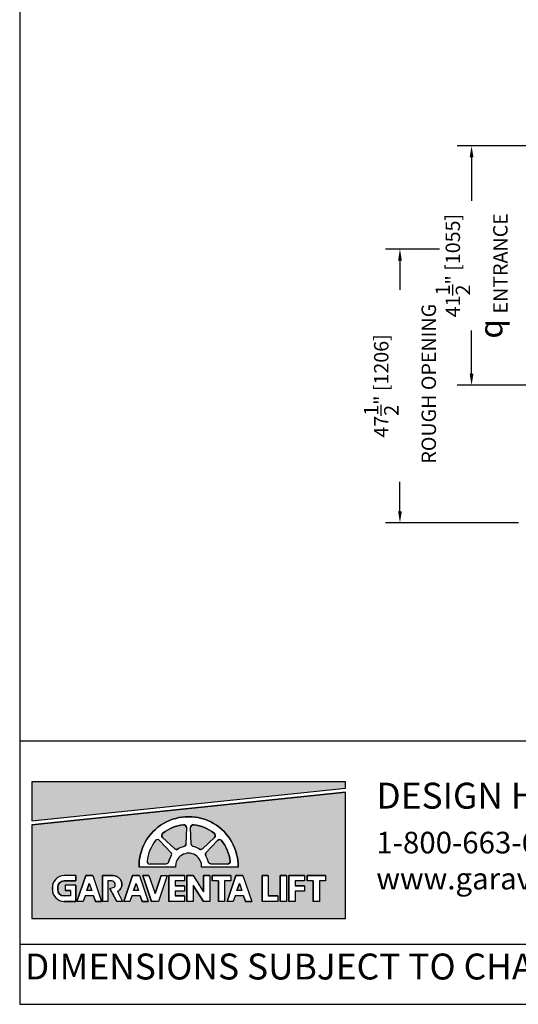
# Model space of a CAD drawing. Units: inches. Extents: x 0 to 255, y 0 to 330.
# Drawn here: x 0 to 87, y 0 to 171 of the extents above; entities that cross this region are included whole.
import ezdxf

# ---------------------------------------------------------------- set-up
doc = ezdxf.new("R2010")
doc.units = ezdxf.units.IN
doc.header["$MEASUREMENT"] = 0
doc.layers.add('Extra_Dims', color=3, linetype='Continuous')
doc.styles.get("Standard").update_dxf_attribs({"font": 'arial.ttf'})
doc.styles.add('TextStyle11', font='arial.ttf')
doc.dimstyles.new('Copy of Standard', dxfattribs={"dimtxt": 3, "dimasz": 3, "dimexe": 2.5, "dimexo": 1.5, "dimgap": 1.25, "dimtad": 0, "dimdec": 4, "dimzin": 0, "dimdsep": 46, "dimlunit": 5, "dimtxsty": 'TextStyle11', "dimcen": 1.25, "dimadec": 0, "dimazin": 0, "dimtfac": 1, "dimtdec": 4, "dimtofl": 0, "dimtmove": 0, "dimatfit": 3, "dimtolj": 1, "dimtzin": 0, "dimarcsym": 0})

# ---------------------------------------------------------------- blocks, each defined once
blk = doc.blocks.new('*D22')
at = {"layer": 'Defpoints', "color": 0, "transparency": 16777216}
for p in [(94.44, 148.93), (78.44, 107.4), (94.69, 107.4)]:
    blk.add_point(p, dxfattribs=at)
at = {"layer": 'Extra_Dims', "color": 0, "lineweight": -2, "transparency": 16777216}
for p, q in [((92.94, 148.93), (75.94, 148.93)), ((78.44, 146.93), (78.44, 139.42)), ((78.44, 109.4), (78.44, 116.92)), ((93.19, 107.4), (75.94, 107.4))]:
    blk.add_line(p, q, dxfattribs=at)
at = {"layer": 'Extra_Dims', "color": 0, "transparency": 16777216}
for points in [[(78.11, 146.93), (78.78, 146.93), (78.44, 148.93)], [(78.11, 109.4), (78.78, 109.4), (78.44, 107.4)]]:
    blk.add_solid(points, dxfattribs=at)
at = {"layer": 'Extra_Dims', "color": 0, "transparency": 16777216, "insert": (78.44, 128.17), "char_height": 2.5, "attachment_point": 5, "rotation": 90, "style": 'TextStyle11'}
blk.add_mtext('\\A1;41{\\H1.000000x;\\S1/2;}" [1055] \\P ENTRANCE', dxfattribs=at)
blk = doc.blocks.new('*D23')
at = {"layer": 'Defpoints', "color": 0, "transparency": 16777216}
for p in [(74.39, 131.04), (66.01, 83.54), (88.07, 83.54)]:
    blk.add_point(p, dxfattribs=at)
at = {"layer": 'Extra_Dims', "color": 0, "lineweight": -2, "transparency": 16777216}
for p, q in [((72.89, 131.04), (63.51, 131.04)), ((66.01, 129.04), (66.01, 123.95)), ((66.01, 85.54), (66.01, 90.63)), ((86.57, 83.54), (63.51, 83.54))]:
    blk.add_line(p, q, dxfattribs=at)
at = {"layer": 'Extra_Dims', "color": 0, "transparency": 16777216}
for points in [[(65.68, 129.04), (66.34, 129.04), (66.01, 131.04)], [(65.68, 85.54), (66.34, 85.54), (66.01, 83.54)]]:
    blk.add_solid(points, dxfattribs=at)
at = {"layer": 'Extra_Dims', "color": 0, "transparency": 16777216, "insert": (66.01, 107.29), "char_height": 2.5, "attachment_point": 5, "rotation": 90, "style": 'TextStyle11'}
blk.add_mtext('\\A1;47{\\H1.000000x;\\S1/2;}" [1206] \\P ROUGH OPENING', dxfattribs=at)

msp = doc.modelspace()

# ---------------------------------------------------------------- hatches: boundary and pattern name
for points in [[(2.1192, 38.60018), (2.1192, 31.81573), (56.56433, 37.48377), (56.56433, 38.60018)], [(36.04943, 24.30855, 0.460202002), (36.52899, 24.83456, 0.135481985), (35.04992, 28.40533, 0.460202002), (34.33889, 28.43818), (32.3734, 26.34668, 0.338424515), (32.31562, 25.7805, -0.079293389), (32.73951, 24.75715, 0.338424515), (33.18071, 24.39766)]]:
    msp.add_hatch(color=256).paths.add_polyline_path(points)
h = msp.add_hatch(color=256)
h.paths.add_polyline_path([(2.1192, 31.12114), (2.1192, 14.87637), (56.56433, 14.87637), (56.56433, 36.78917)])
h.paths.add_polyline_path([(46.2998, 22.33514), (46.2998, 17.86326), (45.22919, 17.86326), (45.22919, 22.33514)], flags=16)
h.paths.add_polyline_path([(46.74064, 22.33514), (49.43791, 22.33514), (49.43791, 21.4035), (47.81125, 21.4035), (47.81125, 20.56502), (49.43791, 20.56502), (49.43791, 19.63338), (47.81125, 19.63338), (47.81125, 17.86326), (46.74064, 17.86326)], flags=16)
h.paths.add_polyline_path([(43.16169, 22.33514), (43.16169, 18.7949), (44.78835, 18.7949), (44.78835, 17.86326), (42.09108, 17.86326), (42.09108, 22.33514)], flags=16)
h.paths.add_polyline_path([(49.87875, 22.33514), (53.09058, 22.33514), (53.09058, 21.4035), (52.01997, 21.4035), (52.01997, 17.86326), (50.94936, 17.86326), (50.94936, 21.4035), (49.87875, 21.4035)], flags=16)
h.paths.add_polyline_path([(37.91932, 23.77045), (31.58042, 23.77045, 1.080368697), (27.05264, 23.77045), (20.71374, 23.77045, -1.021134149)], flags=16)
h.paths.add_polyline_path([(38.73092, 22.33514), (40.2726, 17.86326), (39.20199, 17.86326), (39.19361, 17.86326), (38.87243, 18.7949), (37.39706, 18.7949), (37.07588, 17.86326), (36.00527, 17.86326), (37.54695, 22.33514)], flags=16)
h.paths.add_polyline_path([(36.52899, 24.83456, -0.460202002), (36.04943, 24.30855), (33.18071, 24.39766, -0.338424515), (32.73951, 24.75715, 0.079293389), (32.31562, 25.7805, -0.338424515), (32.3734, 26.34668), (34.33889, 28.43818, -0.460202002), (35.04992, 28.40533, -0.135481985)], flags=0)
h.paths.add_polyline_path([(38.13893, 20.94681), (38.55962, 19.72654), (37.71824, 19.72654)], flags=0)
h.paths.add_polyline_path([(36.63504, 22.33514), (36.63504, 21.4035), (35.56443, 21.4035), (35.56443, 17.86326), (34.49382, 17.86326), (34.49382, 21.4035), (33.42321, 21.4035), (33.42321, 22.33514)], flags=16)
h.paths.add_polyline_path([(33.80908, 28.96798), (31.71758, 27.00249, -0.338424515), (31.1514, 26.94472, 0.079293389), (30.12805, 27.3686, -0.338424515), (29.76856, 27.80981), (29.67945, 30.67853, -0.460202002), (30.20546, 31.15809, -0.135481985), (33.77624, 29.67902, -0.460202002)], flags=0)
h.paths.add_polyline_path([(32.98237, 22.33514), (32.98237, 17.86326), (31.91175, 17.86326), (30.10523, 20.5848), (30.10523, 17.86326), (29.03462, 17.86326), (29.03462, 22.33514), (30.10523, 22.33514), (31.91175, 19.52729), (31.91175, 22.33514)], flags=16)
h.paths.add_polyline_path([(28.8528, 27.80496, -0.338424515), (28.4933, 27.36376, 0.079293389), (27.46995, 26.93987, -0.338424515), (26.90377, 26.99765), (24.81227, 28.96314, -0.460202002), (24.84512, 29.67417, -0.135481985), (28.4159, 31.15324, -0.460202002), (28.9419, 30.67368)], flags=0)
h.paths.add_polyline_path([(28.59378, 22.33514), (28.59378, 21.4035), (26.96713, 21.4035), (26.96713, 20.56502), (28.59378, 20.56502), (28.59378, 19.63338), (26.96713, 19.63338), (26.96713, 18.7949), (28.59378, 18.7949), (28.59378, 17.86326), (25.89651, 17.86326), (25.89651, 22.33514)], flags=16)
h.paths.add_polyline_path([(26.31744, 25.7805, 0.079293389), (25.89355, 24.75715, -0.338424515), (25.45235, 24.39766), (22.58362, 24.30855, -0.460202002), (22.10407, 24.83456, -0.135481985), (23.58313, 28.40533, -0.460202002), (24.29417, 28.43818), (26.25966, 26.34668, -0.338424515)], flags=0)
h.paths.add_polyline_path([(25.62317, 22.33514), (24.08149, 17.86326), (22.89752, 17.86326), (21.35584, 22.33514), (22.42645, 22.33514), (23.48951, 19.25159), (24.55256, 22.33514)], flags=16)
h.paths.add_polyline_path([(22.33073, 17.86326), (21.26012, 17.86326), (21.25174, 17.86326), (20.93056, 18.7949), (19.45519, 18.7949), (19.13401, 17.86326), (18.0634, 17.86326), (19.60508, 22.33514), (20.78905, 22.33514)], flags=16)
h.paths.add_polyline_path([(20.61775, 19.72654), (19.77638, 19.72654), (20.19706, 20.94681)], flags=0)
h.paths.add_polyline_path([(16.99611, 19.5506), (17.85517, 17.86326), (16.87798, 17.86326), (15.63506, 20.0992), (16.38148, 20.29979, 0.725916668), (15.86811, 21.4035), (15.32435, 21.4035), (15.32435, 17.86326), (14.39271, 17.86326), (14.39271, 22.33514), (16.25599, 22.33514, -0.768926868)], flags=16)
h.paths.add_polyline_path([(14.21638, 17.86326), (13.14577, 17.86326), (13.13739, 17.86326), (12.81621, 18.7949), (11.34084, 18.7949), (11.01966, 17.86326), (9.94905, 17.86326), (11.49073, 22.33514), (12.6747, 22.33514)], flags=16)
h.paths.add_polyline_path([(12.5034, 19.72654), (11.66202, 19.72654), (12.08271, 20.94681)], flags=0)
h.paths.add_polyline_path([(9.77271, 22.33514), (9.77271, 21.4035), (7.7231, 21.4035, 0.414213562), (6.60513, 20.28553), (6.60513, 19.91287, 0.414213562), (7.7231, 18.7949), (8.84107, 18.7949), (8.84107, 19.72654), (7.90943, 19.72654), (7.90943, 20.65818), (9.77271, 20.65818), (9.77271, 17.86326), (7.7231, 17.86326, -0.414213562), (5.67349, 19.91287), (5.67349, 20.28553, -0.414213562), (7.7231, 22.33514)], flags=16)
h = msp.add_hatch(color=256)
h.paths.add_polyline_path([(24.29417, 28.43818, 0.460202002), (23.58313, 28.40533, 0.135481985), (22.10407, 24.83456, 0.460202002), (22.58362, 24.30855), (25.45235, 24.39766, 0.338424515), (25.89355, 24.75715, -0.079293389), (26.31744, 25.7805, 0.338424515), (26.25966, 26.34668)])
h.paths.add_polyline_path([(26.90377, 26.99765, 0.338424515), (27.46995, 26.93987, -0.079293389), (28.4933, 27.36376, 0.338424515), (28.8528, 27.80496), (28.9419, 30.67368, 0.460202002), (28.4159, 31.15324, 0.135481985), (24.84512, 29.67417, 0.460202002), (24.81227, 28.96314)])
h.paths.add_polyline_path([(30.12805, 27.3686, -0.338424515), (29.76856, 27.80981), (29.67945, 30.67853, -0.460202002), (30.20546, 31.15809, -0.135481985), (33.77624, 29.67902, -0.460202002), (33.80908, 28.96798), (31.71758, 27.00249, -0.338425122), (31.1514, 26.94472, 0.079293315)])

# ---------------------------------------------------------------- linework, layer by layer
for p, q in [((0, 45.72675), (255, 45.72675)), ((2.1192, 31.81573), (56.56433, 37.48377)), ((2.1192, 31.12114), (56.56433, 36.78917)), ((28.9419, 30.67368), (28.8528, 27.80496)), ((29.76856, 27.80981), (29.67945, 30.67853)), ((29.76856, 27.80981), (29.67945, 30.67853)), ((24.29417, 28.43818), (26.25966, 26.34668)), ((26.90377, 26.99765), (24.81227, 28.96314)), ((33.80908, 28.96798), (31.71758, 27.00249)), ((33.80908, 28.96798), (31.71758, 27.00249)), ((34.33889, 28.43818), (32.3734, 26.34668)), ((25.45235, 24.39766), (22.58362, 24.30855)), ((33.18071, 24.39766), (36.04943, 24.30855)), ((9.77271, 22.33514), (7.7231, 22.33514)), ((9.77271, 22.33514), (9.77271, 21.4035)), ((11.49073, 22.33514), (9.94905, 17.86326)), ((12.6747, 22.33514), (11.49073, 22.33514)), ((12.6747, 22.33514), (11.49073, 22.33514)), ((12.6747, 22.33514), (14.21638, 17.86326)), ((16.25599, 22.33514), (14.39271, 22.33514)), ((14.39271, 22.33514), (14.39271, 17.86326)), ((19.60508, 22.33514), (18.0634, 17.86326)), ((20.78905, 22.33514), (19.60508, 22.33514)), ((20.78905, 22.33514), (19.60508, 22.33514)), ((27.05264, 23.77045), (20.71374, 23.77045)), ((20.78905, 22.33514), (22.33073, 17.86326)), ((21.35584, 22.33514), (22.89752, 17.86326)), ((22.42645, 22.33514), (21.35584, 22.33514)), ((22.42645, 22.33514), (23.48951, 19.25159)), ((24.55256, 22.33514), (23.48951, 19.25159)), ((25.62317, 22.33514), (24.08149, 17.86326)), ((24.55256, 22.33514), (25.62317, 22.33514)), ((28.59378, 22.33514), (25.89651, 22.33514)), ((25.89651, 22.33514), (25.89651, 17.86326)), ((28.59378, 22.33514), (28.59378, 21.4035)), ((30.10523, 22.33514), (29.03462, 22.33514)), ((29.03462, 22.33514), (29.03462, 17.86326)), ((30.10523, 22.33514), (31.91175, 19.52729)), ((37.91932, 23.77045), (31.58042, 23.77045)), ((31.91175, 22.33514), (31.91175, 19.52729)), ((32.98237, 22.33514), (31.91175, 22.33514)), ((32.98237, 22.33514), (32.98237, 17.86326)), ((36.63504, 22.33514), (33.42321, 22.33514)), ((33.42321, 22.33514), (33.42321, 21.4035)), ((37.54695, 22.33514), (36.00527, 17.86326)), ((36.63504, 22.33514), (36.63504, 21.4035)), ((38.73092, 22.33514), (37.54695, 22.33514)), ((38.73092, 22.33514), (37.54695, 22.33514)), ((38.73092, 22.33514), (40.2726, 17.86326)), ((43.16169, 22.33514), (42.09108, 22.33514)), ((42.09108, 22.33514), (42.09108, 17.86326)), ((43.16169, 22.33514), (43.16169, 18.7949)), ((46.2998, 22.33514), (45.22919, 22.33514)), ((45.22919, 22.33514), (45.22919, 17.86326)), ((46.2998, 22.33514), (46.2998, 17.86326)), ((46.74064, 22.33514), (46.74064, 17.86326)), ((49.43791, 22.33514), (46.74064, 22.33514)), ((49.43791, 22.33514), (49.43791, 21.4035)), ((49.87875, 22.33514), (49.87875, 21.4035)), ((53.09058, 22.33514), (49.87875, 22.33514)), ((53.09058, 22.33514), (53.09058, 21.4035)), ((9.77271, 21.4035), (7.7231, 21.4035)), ((9.77271, 20.65818), (7.90943, 20.65818)), ((7.90943, 20.65818), (7.90943, 19.72654)), ((9.77271, 20.65818), (9.77271, 17.86326)), ((12.08271, 20.94681), (11.66202, 19.72654)), ((12.08271, 20.94681), (12.5034, 19.72654)), ((16.02186, 21.4035), (15.32435, 21.4035)), ((15.32435, 21.4035), (15.32435, 17.86326)), ((20.19706, 20.94681), (19.77638, 19.72654)), ((20.19706, 20.94681), (20.61775, 19.72654)), ((26.96713, 21.4035), (26.96713, 20.56502)), ((28.59378, 21.4035), (26.96713, 21.4035)), ((28.59378, 20.56502), (26.96713, 20.56502)), ((28.59378, 20.56502), (28.59378, 19.63338)), ((30.10523, 20.5848), (30.10523, 17.86326)), ((30.10523, 20.5848), (31.91175, 17.86326)), ((34.49382, 21.4035), (33.42321, 21.4035)), ((34.49382, 21.4035), (34.49382, 17.86326)), ((36.63504, 21.4035), (35.56443, 21.4035)), ((35.56443, 21.4035), (35.56443, 17.86326)), ((38.13893, 20.94681), (37.71824, 19.72654)), ((38.13893, 20.94681), (38.55962, 19.72654)), ((47.81125, 21.4035), (47.81125, 20.56502)), ((49.43791, 21.4035), (47.81125, 21.4035)), ((49.43791, 20.56502), (47.81125, 20.56502)), ((49.43791, 20.56502), (49.43791, 19.63338)), ((50.94936, 21.4035), (49.87875, 21.4035)), ((50.94936, 21.4035), (50.94936, 17.86326)), ((53.09058, 21.4035), (52.01997, 21.4035)), ((52.01997, 21.4035), (52.01997, 17.86326)), ((5.67349, 19.91287), (5.67349, 20.28553)), ((6.60513, 20.28553), (6.60513, 19.91287)), ((8.84107, 18.7949), (7.7231, 18.7949)), ((8.84107, 19.72654), (7.90943, 19.72654)), ((8.84107, 19.72654), (8.84107, 18.7949)), ((11.34084, 18.7949), (11.01966, 17.86326)), ((12.81621, 18.7949), (11.34084, 18.7949)), ((12.50566, 19.72654), (11.66202, 19.72654)), ((12.81621, 18.7949), (13.13739, 17.86326)), ((15.63506, 20.0992), (16.38148, 20.29979)), ((15.63506, 20.0992), (16.87798, 17.86326)), ((16.99611, 19.5506), (17.85517, 17.86326)), ((19.45519, 18.7949), (19.13401, 17.86326)), ((20.93056, 18.7949), (19.45519, 18.7949)), ((20.62001, 19.72654), (19.77638, 19.72654)), ((20.93056, 18.7949), (21.25174, 17.86326)), ((26.96713, 19.63338), (26.96713, 18.7949)), ((28.59378, 19.63338), (26.96713, 19.63338)), ((28.59378, 18.7949), (26.96713, 18.7949)), ((28.59378, 18.7949), (28.59378, 17.86326)), ((37.39706, 18.7949), (37.07588, 17.86326)), ((38.87243, 18.7949), (37.39706, 18.7949)), ((38.56188, 19.72654), (37.71824, 19.72654)), ((38.87243, 18.7949), (39.19361, 17.86326)), ((44.78835, 18.7949), (43.16169, 18.7949)), ((44.78835, 18.7949), (44.78835, 17.86326)), ((47.81125, 19.63338), (47.81125, 17.86326)), ((49.43791, 19.63338), (47.81125, 19.63338)), ((9.77271, 17.86326), (7.7231, 17.86326)), ((11.01966, 17.86326), (9.94905, 17.86326)), ((10.80528, 17.86326), (10.01129, 17.86326)), ((14.10879, 17.86326), (13.12675, 17.86326)), ((13.13739, 17.86326), (14.15413, 17.86326)), ((13.14577, 17.86326), (14.21638, 17.86326)), ((15.32435, 17.86326), (14.39271, 17.86326)), ((17.85517, 17.86326), (16.87798, 17.86326)), ((19.13401, 17.86326), (18.0634, 17.86326)), ((18.91963, 17.86326), (18.12565, 17.86326)), ((22.22314, 17.86326), (21.24111, 17.86326)), ((21.25174, 17.86326), (22.26848, 17.86326)), ((21.26012, 17.86326), (22.33073, 17.86326)), ((24.08149, 17.86326), (22.89752, 17.86326)), ((28.59378, 17.86326), (25.89651, 17.86326)), ((30.10523, 17.86326), (29.03462, 17.86326)), ((32.98237, 17.86326), (31.91175, 17.86326)), ((35.56443, 17.86326), (34.49382, 17.86326)), ((37.07588, 17.86326), (36.00527, 17.86326)), ((36.8615, 17.86326), (36.06751, 17.86326)), ((40.16501, 17.86326), (39.18297, 17.86326)), ((39.19361, 17.86326), (40.21035, 17.86326)), ((39.20199, 17.86326), (40.2726, 17.86326)), ((44.78835, 17.86326), (42.09108, 17.86326)), ((46.2998, 17.86326), (45.22919, 17.86326)), ((47.81125, 17.86326), (46.74064, 17.86326)), ((52.01997, 17.86326), (50.94936, 17.86326)), ((0, 10.44433), (255, 10.44433))]:
    msp.add_line(p, q)
for points in [[(0, 0), (255, 0), (255, 330), (0, 330)], [(56.56433, 37.48377), (56.56433, 38.60018), (2.1192, 38.60018), (2.1192, 31.81573)], [(56.56433, 36.78917), (2.1192, 31.12114), (2.1192, 14.87637), (56.56433, 14.87637)], [(14.21638, 17.86326), (13.14577, 17.86326), (13.13739, 17.86326), (12.81621, 18.7949), (11.34084, 18.7949), (11.01966, 17.86326), (9.94905, 17.86326), (11.49073, 22.33514), (12.6747, 22.33514)], [(22.33073, 17.86326), (21.26012, 17.86326), (21.25174, 17.86326), (20.93056, 18.7949), (19.45519, 18.7949), (19.13401, 17.86326), (18.0634, 17.86326), (19.60508, 22.33514), (20.78905, 22.33514)], [(25.62317, 22.33514), (24.08149, 17.86326), (22.89752, 17.86326), (21.35584, 22.33514), (22.42645, 22.33514), (23.48951, 19.25159), (24.55256, 22.33514)], [(28.59378, 22.33514), (28.59378, 21.4035), (26.96713, 21.4035), (26.96713, 20.56502), (28.59378, 20.56502), (28.59378, 19.63338), (26.96713, 19.63338), (26.96713, 18.7949), (28.59378, 18.7949), (28.59378, 17.86326), (25.89651, 17.86326), (25.89651, 22.33514)], [(32.98237, 22.33514), (32.98237, 17.86326), (31.91175, 17.86326), (30.10523, 20.5848), (30.10523, 17.86326), (29.03462, 17.86326), (29.03462, 22.33514), (30.10523, 22.33514), (31.91175, 19.52729), (31.91175, 22.33514)], [(36.63504, 22.33514), (36.63504, 21.4035), (35.56443, 21.4035), (35.56443, 17.86326), (34.49382, 17.86326), (34.49382, 21.4035), (33.42321, 21.4035), (33.42321, 22.33514)], [(38.73092, 22.33514), (40.2726, 17.86326), (39.20199, 17.86326), (39.19361, 17.86326), (38.87243, 18.7949), (37.39706, 18.7949), (37.07588, 17.86326), (36.00527, 17.86326), (37.54695, 22.33514)], [(43.16169, 22.33514), (43.16169, 18.7949), (44.78835, 18.7949), (44.78835, 17.86326), (42.09108, 17.86326), (42.09108, 22.33514)], [(46.2998, 22.33514), (46.2998, 17.86326), (45.22919, 17.86326), (45.22919, 22.33514)], [(46.74064, 22.33514), (49.43791, 22.33514), (49.43791, 21.4035), (47.81125, 21.4035), (47.81125, 20.56502), (49.43791, 20.56502), (49.43791, 19.63338), (47.81125, 19.63338), (47.81125, 17.86326), (46.74064, 17.86326)], [(49.87875, 22.33514), (53.09058, 22.33514), (53.09058, 21.4035), (52.01997, 21.4035), (52.01997, 17.86326), (50.94936, 17.86326), (50.94936, 21.4035), (49.87875, 21.4035)], [(12.5034, 19.72654), (11.66202, 19.72654), (12.08271, 20.94681)], [(20.61775, 19.72654), (19.77638, 19.72654), (20.19706, 20.94681)], [(38.13893, 20.94681), (38.55962, 19.72654), (37.71824, 19.72654)]]:
    msp.add_lwpolyline(points, close=True)
for points in [[(56.56433, 37.48377), (56.56433, 38.60018), (2.1192, 38.60018), (2.1192, 38.60018), (2.1192, 31.81573)], [(2.1192, 31.12114), (2.1192, 14.87637), (56.56433, 14.87637), (56.56433, 36.78917)]]:
    msp.add_lwpolyline(points)
for points in [[(37.91932, 23.77045), (31.58042, 23.77045, 1.080368697), (27.05264, 23.77045), (20.71374, 23.77045, -1.021134149)], [(28.8528, 27.80496, -0.338424515), (28.4933, 27.36376, 0.079293389), (27.46995, 26.93987, -0.338424515), (26.90377, 26.99765), (24.81227, 28.96314, -0.460202002), (24.84512, 29.67417, -0.135481985), (28.4159, 31.15324, -0.460202002), (28.9419, 30.67368)], [(33.80908, 28.96798), (31.71758, 27.00249, -0.338425122), (31.1514, 26.94472, 0.079293315), (30.12805, 27.3686, -0.338424515), (29.76856, 27.80981), (29.67945, 30.67853, -0.460202002), (30.20546, 31.15809, -0.135481985), (33.77624, 29.67902, -0.460202002)], [(25.89355, 24.75715, -0.079293389), (26.31744, 25.7805, 0.338424515), (26.25966, 26.34668), (24.29417, 28.43818, 0.460202002), (23.58313, 28.40533, 0.135481985), (22.10407, 24.83456, 0.460202002), (22.58362, 24.30855), (25.45235, 24.39766, 0.338424515)], [(36.52899, 24.83456, -0.460202002), (36.04943, 24.30855), (33.18071, 24.39766, -0.338424515), (32.73951, 24.75715, 0.079293389), (32.31562, 25.7805, -0.338424515), (32.3734, 26.34668), (34.33889, 28.43818, -0.460202002), (35.04992, 28.40533, -0.135481985)], [(7.7231, 18.7949, -0.414213562), (6.60513, 19.91287), (6.60513, 20.28553, -0.414213562), (7.7231, 21.4035), (9.77271, 21.4035), (9.77271, 22.33514), (7.7231, 22.33514, 0.414213562), (5.67349, 20.28553), (5.67349, 19.91287, 0.414213562), (7.7231, 17.86326), (9.77271, 17.86326), (9.77271, 20.65818), (7.90943, 20.65818), (7.90943, 19.72654), (8.84107, 19.72654), (8.84107, 18.7949)], [(16.99611, 19.5506), (17.85517, 17.86326), (16.87798, 17.86326), (15.63506, 20.0992), (16.38148, 20.29979, 0.637752936), (16.02186, 21.4035), (15.32435, 21.4035), (15.32435, 17.86326), (14.39271, 17.86326), (14.39271, 22.33514), (16.25599, 22.33514, -0.768926868)]]:
    msp.add_lwpolyline(points, format="xyb", close=True)
for centre, radius, start, end in [((29.31653, 23.95038), 8.60467, 358.801808, 181.198192), ((29.30967, 23.94563), 7.26282, 97.0688651, 127.9311349), ((28.47356, 30.68823), 0.46857, 358.2209368, 97.0688651), ((30.1478, 30.69308), 0.46857, 82.9311349, 181.7790632), ((30.1478, 30.69308), 0.46857, 82.9311349, 181.7790632), ((29.31168, 23.95047), 7.26282, 52.0688651, 82.9311349), ((29.31168, 23.95047), 7.26282, 52.0688651, 82.9311349), ((25.13316, 29.30459), 0.46857, 127.9311349, 226.7790632), ((33.4882, 29.30944), 0.46857, 313.2209368, 52.0688651), ((33.4882, 29.30944), 0.46857, 313.2209368, 52.0688651), ((29.31168, 23.94078), 7.26282, 142.0688651, 172.9311349), ((23.95272, 28.1173), 0.46857, 43.2209368, 142.0688651), ((29.30967, 23.94563), 3.51427, 103.4326188, 121.5673812), ((28.38445, 27.81951), 0.46857, 283.4326188, 358.2209368), ((30.2369, 27.82435), 0.46857, 181.7790632, 256.5673812), ((30.2369, 27.82435), 0.46857, 181.7790632, 256.5673812), ((29.31168, 23.95047), 3.51427, 58.4326188, 76.5673812), ((29.31168, 23.95047), 3.51427, 58.4326188, 76.5673812), ((34.68034, 28.1173), 0.46857, 37.9311349, 136.7790632), ((29.32138, 23.94078), 7.26282, 7.0688651, 37.9311349), ((29.31168, 23.94078), 3.51427, 148.4326188, 166.5673812), ((25.91821, 26.0258), 0.46857, 328.4326188, 43.2209368), ((27.22466, 27.3391), 0.46857, 226.7790632, 301.5673812), ((29.31653, 23.94563), 2.27066, 355.575305, 184.424695), ((31.3967, 27.34395), 0.46857, 238.4326188, 313.2209368), ((31.3967, 27.34395), 0.46857, 238.4326188, 313.2209368), ((32.71485, 26.0258), 0.46857, 136.7790632, 211.5673812), ((29.32138, 23.94078), 3.51427, 13.4326188, 31.5673812), ((22.56908, 24.77689), 0.46857, 172.9311349, 271.7790632), ((25.4378, 24.866), 0.46857, 271.7790632, 346.5673812), ((33.19526, 24.866), 0.46857, 193.4326188, 268.2209368), ((36.06398, 24.77689), 0.46857, 268.2209368, 7.0688651), ((7.7231, 20.28553), 2.04961, 90, 180), ((16.25599, 20.84451), 1.49063, 299.7693955, 90), ((7.7231, 20.28553), 1.11797, 90, 180), ((15.94499, 20.76801), 0.64012, 312.9913265, 83.1025819), ((7.7231, 19.91287), 2.04961, 180, 270), ((7.7231, 19.91287), 1.11797, 180, 270)]:
    msp.add_arc(centre, radius, start, end)

# ---------------------------------------------------------------- texts
at = {"attachment_point": 1}
for s, width, heights, insert, char_height in [('DESIGN HOTLINE:', 63.2899433, [0], (61.9159, 38.44545), 4.5), ('1-800-663-6556\\Pwww.garaventalift.com', 48.9561101, [0], (61.9159, 29.92996), 3.75), ('DIMENSIONS SUBJECT TO CHANGE WITHOUT NOTICE', 172.6880571, [5.878], (0.91489, 8.80709), 4.5)]:
    msp.add_mtext_dynamic_manual_height_columns(s, width=width, gutter_width=1, heights=heights, dxfattribs=dict(at, insert=insert, char_height=char_height))
at = {"layer": 'Extra_Dims', "insert": (81.79192, 115.49941), "char_height": 4, "attachment_point": 4, "rotation": 90, "line_spacing_factor": 0.8, "style": 'TextStyle11'}
msp.add_mtext('{\\fAIGDT|b0|i0|c2|p2;q}', dxfattribs=at)

# ---------------------------------------------------------------- dimensions: what is measured, and where the dimension line sits
at = {"layer": 'Extra_Dims'}
for base, p1, p2, text, picture, middle in [((78.44273, 107.40383), (94.44312, 148.93304), (94.69312, 107.40383), '<> \\P ENTRANCE', '*D22', (78.44273, 128.16843)), ((66.00966, 83.54228), (74.39191, 131.03737), (88.07205, 83.54228), '<> \\P ROUGH OPENING', '*D23', (66.00966, 107.28983))]:
    dim = msp.add_linear_dim(base=base, p1=p1, p2=p2, angle=90, text=text, dimstyle='Copy of Standard', override={"dimtxt": 2.5, "dimasz": 2, "dimpost": '"'}, dxfattribs=at)
    dim.commit()
    dim.dimension.update_dxf_attribs({"geometry": picture, "text_midpoint": middle})

doc.saveas('drawing.dxf')
